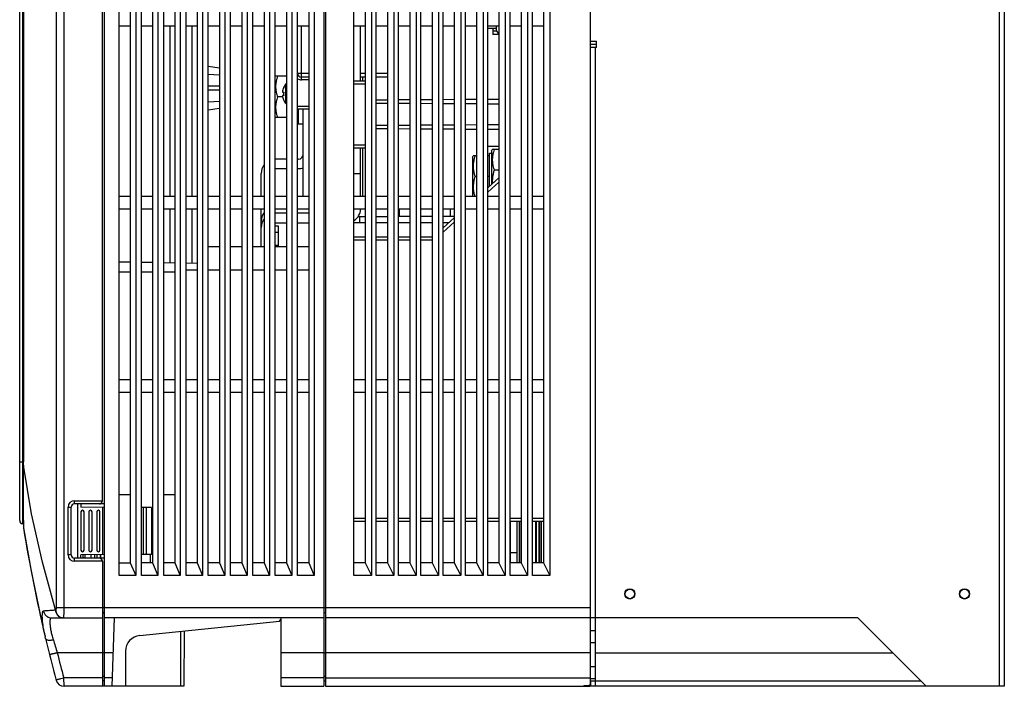
# Model space of a CAD drawing. Units: millimetres. Extents: x 159 to 15762, y -16595 to -10946.
# Drawn here: x 1930 to 2239, y -15869 to -15660 of the extents above; entities that cross this region are included whole.
import ezdxf

# ---------------------------------------------------------------- set-up
doc = ezdxf.new("R2010")
doc.units = ezdxf.units.MM
doc.header["$LTSCALE"] = 2
doc.layers.add('AM_0', color=7, linetype='CONTINUOUS', lineweight=25)

msp = doc.modelspace()

# ---------------------------------------------------------------- linework, layer by layer
at = {"layer": 'AM_0'}
for p, q in [((2025.39, -15319.044), (2025.39, -15869.044)), ((2025.89, -15319.044), (2025.89, -15869.044)), ((2237.29, -15326.044), (2237.29, -15869.044)), ((2238.89, -15326.044), (2238.89, -15869.044)), ((2108.89, -15357.044), (2108.89, -15847.544)), ((1956.39, -15360.244), (1956.39, -15847.544)), ((1961.09, -15834.294), (1961.09, -15370.294)), ((1966.29, -15370.294), (1966.29, -15834.294)), ((1968.09, -15834.294), (1968.09, -15370.294)), ((1973.29, -15370.294), (1973.29, -15834.294)), ((1975.09, -15834.294), (1975.09, -15370.294)), ((1980.29, -15370.294), (1980.29, -15834.294)), ((1982.09, -15834.294), (1982.09, -15370.294)), ((1987.29, -15370.294), (1987.29, -15834.294)), ((1989.09, -15834.294), (1989.09, -15370.294)), ((1994.29, -15370.294), (1994.29, -15834.294)), ((1996.09, -15834.294), (1996.09, -15370.294)), ((2001.29, -15370.294), (2001.29, -15834.294)), ((2003.09, -15834.294), (2003.09, -15370.294)), ((2008.29, -15370.294), (2008.29, -15834.294)), ((2010.09, -15834.294), (2010.09, -15370.294)), ((2015.29, -15370.294), (2015.29, -15834.294)), ((2017.09, -15834.294), (2017.09, -15370.294)), ((2022.29, -15370.294), (2022.29, -15834.294)), ((2034.79, -15834.294), (2034.79, -15370.294)), ((2040.29, -15370.294), (2040.29, -15834.294)), ((2041.79, -15834.294), (2041.79, -15370.294)), ((2047.29, -15370.294), (2047.29, -15834.294)), ((2048.79, -15834.294), (2048.79, -15370.294)), ((2054.29, -15370.294), (2054.29, -15834.294)), ((2055.79, -15834.294), (2055.79, -15370.294)), ((2061.29, -15370.294), (2061.29, -15834.294)), ((2062.79, -15834.294), (2062.79, -15370.294)), ((2068.29, -15370.294), (2068.29, -15834.294)), ((2069.79, -15834.294), (2069.79, -15370.294)), ((2075.29, -15370.294), (2075.29, -15834.294)), ((2076.79, -15834.294), (2076.79, -15370.294)), ((2082.29, -15370.294), (2082.29, -15834.294)), ((2083.79, -15834.294), (2083.79, -15370.294)), ((2089.29, -15370.294), (2089.29, -15834.294)), ((2090.79, -15834.294), (2090.79, -15370.294)), ((2096.29, -15370.294), (2096.29, -15834.294)), ((1964.59, -15374.294), (1964.59, -15830.294)), ((1971.59, -15374.294), (1971.59, -15830.294)), ((1978.59, -15374.294), (1978.59, -15830.294)), ((1985.59, -15374.294), (1985.59, -15830.294)), ((1992.59, -15374.294), (1992.59, -15830.294)), ((1999.59, -15374.294), (1999.59, -15830.294)), ((2006.59, -15374.294), (2006.59, -15830.294)), ((2013.59, -15374.294), (2013.59, -15830.294)), ((2020.59, -15374.294), (2020.59, -15830.294)), ((2038.29, -15374.294), (2038.29, -15830.294)), ((2045.29, -15374.294), (2045.29, -15830.294)), ((2052.29, -15374.294), (2052.29, -15830.294)), ((2059.29, -15374.294), (2059.29, -15830.294)), ((2066.29, -15374.294), (2066.29, -15830.294)), ((2073.29, -15374.294), (2073.29, -15830.294)), ((2080.29, -15374.294), (2080.29, -15830.294)), ((2087.29, -15374.294), (2087.29, -15830.294)), ((2094.29, -15374.294), (2094.29, -15830.294)), ((1929.89, -15817.044), (1929.89, -15593.744)), ((1930.89, -15818.044), (1930.89, -15593.744)), ((1931.045, -15593.744), (1931.045, -15798.544)), ((1941.413, -15844.344), (1941.413, -15593.744)), ((1943.839, -15844.344), (1943.839, -15593.744)), ((1955.89, -15810.794), (1955.89, -15593.744)), ((1964.59, -15661.794), (1961.09, -15661.794)), ((1971.59, -15661.794), (1968.09, -15661.794)), ((1978.59, -15661.794), (1975.09, -15661.794)), ((1977.09, -15715.294), (1977.09, -15661.794)), ((1985.59, -15661.794), (1982.09, -15661.794)), ((1984.063, -15715.294), (1984.063, -15661.794)), ((1992.59, -15661.794), (1989.09, -15661.794)), ((1999.59, -15661.794), (1996.09, -15661.794)), ((2006.59, -15661.794), (2003.09, -15661.794)), ((2013.59, -15661.794), (2010.09, -15661.794)), ((2020.59, -15661.794), (2017.09, -15661.794)), ((2018.29, -15678.671), (2018.29, -15661.794)), ((2038.29, -15661.794), (2034.79, -15661.794)), ((2036.89, -15679.094), (2036.89, -15661.794)), ((2045.29, -15661.794), (2041.79, -15661.794)), ((2052.29, -15661.794), (2048.79, -15661.794)), ((2059.29, -15661.794), (2055.79, -15661.794)), ((2066.29, -15661.794), (2062.79, -15661.794)), ((2073.29, -15661.794), (2069.79, -15661.794)), ((2080.29, -15661.794), (2076.79, -15661.794)), ((2079.39, -15662.544), (2076.79, -15662.544)), ((2078.39, -15662.544), (2078.39, -15664.423)), ((2079.39, -15661.794), (2079.39, -15662.544)), ((2087.29, -15661.794), (2083.79, -15661.794)), ((2094.29, -15661.794), (2090.79, -15661.794)), ((2078.39, -15663.265), (2079.532, -15663.255)), ((2080.29, -15664.44), (2078.39, -15664.423)), ((2080.185, -15664.439), (2080.185, -15664.098)), ((2108.89, -15666.544), (2110.89, -15666.544)), ((2110.89, -15667.544), (2108.89, -15667.544)), ((2110.89, -15668.544), (2108.89, -15668.544)), ((2110.49, -15668.544), (2110.49, -15847.544)), ((2110.89, -15668.544), (2110.89, -15666.544)), ((1992.59, -15675.053), (1989.09, -15674.449)), ((1992.59, -15677.251), (1989.09, -15677.03)), ((2010.09, -15677.751), (2010.21, -15677.544)), ((2013.59, -15677.544), (2010.21, -15677.544)), ((2020.59, -15676.644), (2017.09, -15676.644)), ((2020.59, -15677.844), (2018.29, -15677.844)), ((2038.29, -15676.644), (2036.89, -15676.644)), ((2038.29, -15677.844), (2036.89, -15677.844)), ((2037.59, -15679.1), (2037.59, -15677.844)), ((2045.29, -15676.644), (2041.79, -15676.644)), ((2045.29, -15677.844), (2041.79, -15677.844)), ((1992.59, -15680.694), (1989.09, -15680.694)), ((2012.727, -15681.044), (2012.755, -15681.044)), ((2013.296, -15680.104), (2013.296, -15685.984)), ((2020.59, -15678.671), (2018.29, -15678.671)), ((2038.29, -15679.106), (2034.79, -15679.075)), ((2038.29, -15680.044), (2034.79, -15680.044)), ((2038.29, -15679.044), (2037.59, -15679.044)), ((1992.59, -15681.894), (1989.09, -15681.894)), ((2012.422, -15684.044), (2010.79, -15684.044)), ((2012.343, -15682.544), (2012.755, -15682.544)), ((2012.755, -15683.544), (2012.343, -15683.544)), ((2080.29, -15684.8), (2076.79, -15684.821)), ((1989.09, -15685.558), (1992.59, -15685.337)), ((1989.09, -15688.139), (1992.59, -15687.535)), ((2012.755, -15685.044), (2012.727, -15685.044)), ((2020.59, -15687.017), (2017.09, -15687.017)), ((2020.59, -15687.844), (2017.09, -15687.844)), ((2017.29, -15687.844), (2017.29, -15692.544)), ((2018.89, -15715.294), (2018.89, -15687.844)), ((2045.29, -15685.014), (2041.79, -15685.035)), ((2045.29, -15686.074), (2041.79, -15686.053)), ((2052.29, -15684.971), (2048.79, -15684.992)), ((2052.29, -15686.117), (2048.79, -15686.096)), ((2059.29, -15684.928), (2055.79, -15684.949)), ((2059.29, -15686.16), (2055.79, -15686.138)), ((2066.29, -15684.885), (2062.79, -15684.907)), ((2066.29, -15686.203), (2062.79, -15686.181)), ((2073.29, -15684.843), (2069.79, -15684.864)), ((2073.29, -15686.245), (2069.79, -15686.224)), ((2080.29, -15686.288), (2076.79, -15686.267)), ((2010.09, -15690.337), (2010.21, -15690.544)), ((2013.59, -15690.544), (2010.21, -15690.544)), ((2018.89, -15692.544), (2017.29, -15692.544)), ((2045.29, -15693.014), (2041.79, -15693.035)), ((2045.29, -15694.074), (2041.79, -15694.053)), ((2052.29, -15692.971), (2048.79, -15692.992)), ((2052.29, -15694.117), (2048.79, -15694.096)), ((2059.29, -15692.928), (2055.79, -15692.949)), ((2066.29, -15692.885), (2062.79, -15692.907)), ((2073.29, -15692.843), (2069.79, -15692.864)), ((2080.29, -15692.8), (2076.79, -15692.821)), ((2059.29, -15694.16), (2055.79, -15694.138)), ((2066.29, -15694.203), (2062.79, -15694.181)), ((2073.29, -15694.245), (2069.79, -15694.224)), ((2080.29, -15694.288), (2076.79, -15694.267)), ((2034.79, -15699.044), (2038.29, -15699.044)), ((2034.79, -15700.013), (2038.29, -15699.982)), ((2036.89, -15715.294), (2036.89, -15699.994)), ((2037.59, -15715.294), (2037.59, -15699.988)), ((2080.29, -15699.615), (2076.79, -15699.646)), ((2071.99, -15702.924), (2072.21, -15702.544)), ((2071.99, -15702.924), (2071.99, -15715.164)), ((2073.29, -15702.544), (2072.21, -15702.544)), ((2077.29, -15702.544), (2076.79, -15702.544)), ((2077.29, -15701.744), (2077.99, -15701.744)), ((2077.29, -15712.113), (2077.29, -15701.744)), ((2077.99, -15700.924), (2078.21, -15700.544)), ((2077.99, -15700.924), (2077.99, -15711.483)), ((2080.29, -15700.544), (2078.21, -15700.544)), ((2013.59, -15703.544), (2010.19, -15703.544)), ((2017.39, -15703.544), (2017.09, -15703.544)), ((2005.69, -15715.294), (2005.69, -15708.044)), ((2010.19, -15706.544), (2013.59, -15706.544)), ((2017.09, -15706.544), (2017.39, -15706.544)), ((2034.79, -15708.044), (2036.89, -15708.044)), ((2073.29, -15709.044), (2072.79, -15709.044)), ((2077.29, -15709.044), (2076.79, -15709.044)), ((2080.29, -15709.413), (2076.79, -15712.563)), ((2080.29, -15707.044), (2078.79, -15707.044)), ((2080.29, -15710.759), (2076.79, -15713.909)), ((1964.59, -15715.294), (1961.09, -15715.294)), ((1971.59, -15715.294), (1968.09, -15715.294)), ((1978.59, -15715.294), (1975.09, -15715.294)), ((1985.59, -15715.294), (1982.09, -15715.294)), ((1992.59, -15715.294), (1989.09, -15715.294)), ((1999.59, -15715.294), (1996.09, -15715.294)), ((2006.59, -15715.294), (2003.09, -15715.294)), ((2013.59, -15715.294), (2010.09, -15715.294)), ((2020.59, -15715.294), (2017.09, -15715.294)), ((2038.29, -15715.294), (2034.79, -15715.294)), ((2045.29, -15715.294), (2041.79, -15715.294)), ((2052.29, -15715.294), (2048.79, -15715.294)), ((2059.29, -15715.294), (2055.79, -15715.294)), ((2066.29, -15715.294), (2062.79, -15715.294)), ((2073.29, -15715.294), (2069.79, -15715.294)), ((2071.99, -15715.164), (2072.065, -15715.294)), ((2080.29, -15715.294), (2076.79, -15715.294)), ((2087.29, -15715.294), (2083.79, -15715.294)), ((2094.29, -15715.294), (2090.79, -15715.294)), ((1964.59, -15719.294), (1961.09, -15719.294)), ((1971.59, -15719.294), (1968.09, -15719.294)), ((1978.59, -15719.294), (1975.09, -15719.294)), ((1977.09, -15736.149), (1977.09, -15719.294)), ((1985.59, -15719.294), (1982.09, -15719.294)), ((1984.063, -15736.271), (1984.063, -15719.294)), ((1992.59, -15719.294), (1989.09, -15719.294)), ((1999.59, -15719.294), (1996.09, -15719.294)), ((2006.59, -15719.294), (2003.09, -15719.294)), ((2005.69, -15731.044), (2005.69, -15719.294)), ((2013.59, -15719.294), (2010.09, -15719.294)), ((2013.59, -15720.544), (2010.19, -15720.544)), ((2020.59, -15719.294), (2017.09, -15719.294)), ((2020.59, -15720.544), (2017.09, -15720.544)), ((2038.29, -15719.294), (2034.79, -15719.294)), ((2036.132, -15721.544), (2038.29, -15721.544)), ((2036.674, -15723.544), (2036.674, -15721.544)), ((2045.29, -15719.294), (2041.79, -15719.294)), ((2041.79, -15721.544), (2045.29, -15721.544)), ((2052.29, -15719.294), (2048.79, -15719.294)), ((2052.29, -15721.544), (2048.79, -15721.544)), ((2048.974, -15719.294), (2048.974, -15721.544)), ((2059.29, -15719.294), (2055.79, -15719.294)), ((2059.29, -15721.544), (2055.79, -15721.544)), ((2066.29, -15719.294), (2062.79, -15719.294)), ((2066.29, -15721.544), (2062.79, -15721.544)), ((2064.974, -15719.294), (2064.974, -15721.544)), ((2073.29, -15719.294), (2069.79, -15719.294)), ((2080.29, -15719.294), (2076.79, -15719.294)), ((2087.29, -15719.294), (2083.79, -15719.294)), ((2094.29, -15719.294), (2090.79, -15719.294)), ((2010.09, -15724.503), (2010.99, -15724.503)), ((2010.19, -15723.544), (2013.59, -15723.544)), ((2010.99, -15724.503), (2010.99, -15731.044)), ((2017.09, -15723.544), (2020.59, -15723.544)), ((2038.29, -15723.544), (2034.79, -15723.544)), ((2045.29, -15723.544), (2041.79, -15723.544)), ((2052.29, -15723.544), (2048.79, -15723.544)), ((2059.29, -15723.544), (2055.79, -15723.544)), ((2066.29, -15722.013), (2062.79, -15725.163)), ((2066.29, -15723.359), (2062.79, -15726.509)), ((2064.589, -15723.544), (2062.79, -15723.544)), ((2010.09, -15726.523), (2010.99, -15726.523)), ((2038.29, -15728.044), (2034.79, -15728.044)), ((2045.29, -15728.044), (2041.79, -15728.044)), ((2052.29, -15728.044), (2048.79, -15728.044)), ((2059.29, -15728.044), (2055.79, -15728.044)), ((1992.59, -15731.044), (1989.09, -15731.044)), ((1999.59, -15731.044), (1996.09, -15731.044)), ((2006.59, -15731.044), (2003.09, -15731.044)), ((2010.09, -15730.565), (2010.99, -15730.565)), ((2013.59, -15731.044), (2010.09, -15731.044)), ((2020.59, -15731.044), (2017.09, -15731.044)), ((2038.29, -15729.044), (2034.79, -15729.044)), ((2045.29, -15729.044), (2041.79, -15729.044)), ((2052.29, -15729.044), (2048.79, -15729.044)), ((2059.29, -15729.044), (2055.79, -15729.044)), ((1964.59, -15735.931), (1961.09, -15735.87)), ((1971.59, -15736.053), (1968.09, -15735.992)), ((1978.59, -15736.176), (1975.09, -15736.115)), ((1985.59, -15736.298), (1982.09, -15736.237)), ((1964.59, -15739.044), (1961.09, -15739.044)), ((1971.59, -15739.044), (1968.09, -15739.044)), ((1978.59, -15739.044), (1975.09, -15739.044)), ((1982.09, -15738.294), (1985.59, -15738.294)), ((1989.09, -15738.294), (1992.59, -15738.294)), ((1996.09, -15738.294), (1999.59, -15738.294)), ((2003.09, -15738.294), (2006.59, -15738.294)), ((2010.09, -15738.294), (2013.59, -15738.294)), ((2017.09, -15738.294), (2020.59, -15738.294)), ((1964.59, -15772.794), (1961.09, -15772.794)), ((1971.59, -15772.794), (1968.09, -15772.794)), ((1978.59, -15772.794), (1975.09, -15772.794)), ((1985.59, -15772.794), (1982.09, -15772.794)), ((1992.59, -15772.794), (1989.09, -15772.794)), ((1999.59, -15772.794), (1996.09, -15772.794)), ((2006.59, -15772.794), (2003.09, -15772.794)), ((2013.59, -15772.794), (2010.09, -15772.794)), ((2020.59, -15772.794), (2017.09, -15772.794)), ((2038.29, -15772.794), (2034.79, -15772.794)), ((2045.29, -15772.794), (2041.79, -15772.794)), ((2052.29, -15772.794), (2048.79, -15772.794)), ((2059.29, -15772.794), (2055.79, -15772.794)), ((2066.29, -15772.794), (2062.79, -15772.794)), ((2073.29, -15772.794), (2069.79, -15772.794)), ((2080.29, -15772.794), (2076.79, -15772.794)), ((2087.29, -15772.794), (2083.79, -15772.794)), ((2094.29, -15772.794), (2090.79, -15772.794)), ((1964.59, -15776.794), (1961.09, -15776.794)), ((1971.59, -15776.794), (1968.09, -15776.794)), ((1978.59, -15776.794), (1975.09, -15776.794)), ((1985.59, -15776.794), (1982.09, -15776.794)), ((1992.59, -15776.794), (1989.09, -15776.794)), ((1999.59, -15776.794), (1996.09, -15776.794)), ((2006.59, -15776.794), (2003.09, -15776.794)), ((2013.59, -15776.794), (2010.09, -15776.794)), ((2020.59, -15776.794), (2017.09, -15776.794)), ((2038.29, -15776.794), (2034.79, -15776.794)), ((2045.29, -15776.794), (2041.79, -15776.794)), ((2052.29, -15776.794), (2048.79, -15776.794)), ((2059.29, -15776.794), (2055.79, -15776.794)), ((2066.29, -15776.794), (2062.79, -15776.794)), ((2073.29, -15776.794), (2069.79, -15776.794)), ((2080.29, -15776.794), (2076.79, -15776.794)), ((2087.29, -15776.794), (2083.79, -15776.794)), ((2094.29, -15776.794), (2090.79, -15776.794)), ((1929.89, -15798.544), (1931.045, -15798.544)), ((1947.09, -15810.794), (1955.89, -15810.794)), ((1947.09, -15811.794), (1947.09, -15810.794)), ((1961.09, -15808.794), (1964.59, -15808.794)), ((1975.09, -15808.794), (1978.59, -15808.794)), ((1945.09, -15812.794), (1946.09, -15812.794)), ((1945.09, -15827.794), (1945.09, -15812.794)), ((1946.09, -15827.794), (1946.09, -15812.794)), ((1956.39, -15811.794), (1947.09, -15811.794)), ((1948.09, -15828.794), (1948.09, -15811.794)), ((1949.09, -15811.794), (1949.09, -15812.846)), ((1956.39, -15812.872), (1949.09, -15812.846)), ((1949.09, -15814.294), (1949.09, -15826.294)), ((1950.09, -15826.294), (1950.09, -15814.294)), ((1951.59, -15814.294), (1951.59, -15826.294)), ((1952.59, -15826.294), (1952.59, -15814.294)), ((1954.09, -15814.294), (1954.09, -15826.294)), ((1955.09, -15826.294), (1955.09, -15814.294)), ((1955.89, -15812.87), (1955.89, -15827.718)), ((1971.29, -15812.924), (1968.09, -15812.913)), ((1968.59, -15812.914), (1968.59, -15827.674)), ((1969.59, -15812.918), (1969.59, -15827.67)), ((1971.29, -15812.924), (1971.29, -15827.664)), ((1971.29, -15817.044), (1971.59, -15817.044)), ((2034.79, -15816.244), (2038.29, -15816.244)), ((2034.79, -15817.244), (2038.29, -15817.244)), ((2041.79, -15816.244), (2045.29, -15816.244)), ((2041.79, -15817.244), (2045.29, -15817.244)), ((2048.79, -15816.244), (2052.29, -15816.244)), ((2048.79, -15817.244), (2052.29, -15817.244)), ((2055.79, -15816.244), (2059.29, -15816.244)), ((2055.79, -15817.244), (2059.29, -15817.244)), ((2062.79, -15816.244), (2066.29, -15816.244)), ((2062.79, -15817.244), (2066.29, -15817.244)), ((2069.79, -15816.244), (2073.29, -15816.244)), ((2069.79, -15817.244), (2073.29, -15817.244)), ((2076.79, -15816.244), (2080.29, -15816.244)), ((2076.79, -15817.244), (2080.29, -15817.244)), ((2083.79, -15816.244), (2087.29, -15816.244)), ((2083.79, -15817.244), (2087.29, -15817.244)), ((2083.89, -15830.294), (2083.89, -15817.244)), ((2085.89, -15817.244), (2085.89, -15830.294)), ((2085.99, -15830.294), (2085.99, -15817.244)), ((2086.79, -15830.294), (2086.79, -15817.244)), ((2086.89, -15830.294), (2086.89, -15817.244)), ((2090.79, -15816.244), (2094.29, -15816.244)), ((2090.79, -15817.244), (2094.29, -15817.244)), ((2091.89, -15830.294), (2091.89, -15817.244)), ((2092.09, -15830.294), (2092.09, -15817.244)), ((2092.89, -15830.294), (2092.89, -15817.244)), ((2092.99, -15817.244), (2092.99, -15830.294)), ((2093.69, -15830.294), (2093.69, -15817.244)), ((1930.89, -15818.044), (1931.045, -15818.044)), ((1931.093, -15819.332), (1933.466, -15832.914)), ((1931.093, -15819.332), (1931.095, -15819.339)), ((1971.59, -15820.244), (1971.29, -15820.244)), ((1941.124, -15845.044), (1936.998, -15830.044)), ((1946.09, -15827.794), (1945.09, -15827.794)), ((1956.39, -15828.794), (1947.09, -15828.794)), ((1947.09, -15829.794), (1947.09, -15828.794)), ((1955.89, -15829.794), (1947.09, -15829.794)), ((1956.39, -15827.716), (1949.09, -15827.742)), ((1949.09, -15828.794), (1949.09, -15827.742)), ((1950.346, -15827.737), (1950.346, -15828.794)), ((1952.24, -15827.731), (1952.24, -15828.794)), ((1953.34, -15827.727), (1953.34, -15828.794)), ((1954.14, -15827.724), (1954.14, -15828.794)), ((1955.24, -15828.794), (1955.24, -15827.72)), ((1955.29, -15827.72), (1955.29, -15828.794)), ((1955.89, -15829.794), (1955.89, -15847.544)), ((1971.29, -15827.664), (1968.09, -15827.675)), ((1970.99, -15830.294), (1970.99, -15827.665)), ((2083.89, -15827.044), (2085.89, -15827.044)), ((1933.466, -15832.914), (1936.838, -15849.024)), ((1961.09, -15830.294), (1964.59, -15830.294)), ((1964.59, -15830.294), (1966.29, -15834.294)), ((1971.59, -15830.294), (1968.09, -15830.294)), ((1971.59, -15830.294), (1973.29, -15834.294)), ((1978.59, -15830.294), (1975.09, -15830.294)), ((1978.59, -15830.294), (1980.29, -15834.294)), ((1985.59, -15830.294), (1982.09, -15830.294)), ((1985.59, -15830.294), (1987.29, -15834.294)), ((1992.59, -15830.294), (1989.09, -15830.294)), ((1992.59, -15830.294), (1994.29, -15834.294)), ((1999.59, -15830.294), (1996.09, -15830.294)), ((1999.59, -15830.294), (2001.29, -15834.294)), ((2006.59, -15830.294), (2003.09, -15830.294)), ((2006.59, -15830.294), (2008.29, -15834.294)), ((2013.59, -15830.294), (2010.09, -15830.294)), ((2013.59, -15830.294), (2015.29, -15834.294)), ((2020.59, -15830.294), (2017.09, -15830.294)), ((2020.59, -15830.294), (2022.29, -15834.294)), ((2038.29, -15830.294), (2034.79, -15830.294)), ((2038.29, -15830.294), (2040.29, -15834.294)), ((2045.29, -15830.294), (2041.79, -15830.294)), ((2045.29, -15830.294), (2047.29, -15834.294)), ((2052.29, -15830.294), (2048.79, -15830.294)), ((2052.29, -15830.294), (2054.29, -15834.294)), ((2059.29, -15830.294), (2055.79, -15830.294)), ((2059.29, -15830.294), (2061.29, -15834.294)), ((2066.29, -15830.294), (2062.79, -15830.294)), ((2066.29, -15830.294), (2068.29, -15834.294)), ((2073.29, -15830.294), (2069.79, -15830.294)), ((2073.29, -15830.294), (2075.29, -15834.294)), ((2080.29, -15830.294), (2076.79, -15830.294)), ((2080.29, -15830.294), (2082.29, -15834.294)), ((2087.29, -15830.294), (2083.79, -15830.294)), ((2087.29, -15830.294), (2089.29, -15834.294)), ((2094.29, -15830.294), (2090.79, -15830.294)), ((2094.29, -15830.294), (2096.29, -15834.294)), ((1966.29, -15834.294), (1961.09, -15834.294)), ((1973.29, -15834.294), (1968.09, -15834.294)), ((1980.29, -15834.294), (1975.09, -15834.294)), ((1987.29, -15834.294), (1982.09, -15834.294)), ((1994.29, -15834.294), (1989.09, -15834.294)), ((2001.29, -15834.294), (1996.09, -15834.294)), ((2008.29, -15834.294), (2003.09, -15834.294)), ((2015.29, -15834.294), (2010.09, -15834.294)), ((2022.29, -15834.294), (2017.09, -15834.294)), ((2040.29, -15834.294), (2034.79, -15834.294)), ((2047.29, -15834.294), (2041.79, -15834.294)), ((2054.29, -15834.294), (2048.79, -15834.294)), ((2061.29, -15834.294), (2055.79, -15834.294)), ((2068.29, -15834.294), (2062.79, -15834.294)), ((2075.29, -15834.294), (2069.79, -15834.294)), ((2082.29, -15834.294), (2076.79, -15834.294)), ((2089.29, -15834.294), (2083.79, -15834.294)), ((2096.29, -15834.294), (2090.79, -15834.294)), ((1941.124, -15845.044), (1941.238, -15845.044)), ((1941.413, -15844.344), (2108.89, -15844.344)), ((1939.855, -15847.544), (1955.89, -15847.544)), ((1955.89, -15845.744), (1956.39, -15845.744)), ((1956.39, -15845.894), (1955.89, -15845.894)), ((1956.39, -15846.094), (1955.89, -15846.094)), ((1955.89, -15847.544), (1955.89, -15869.044)), ((2025.39, -15847.544), (1956.39, -15847.544)), ((1956.39, -15847.544), (1956.39, -15869.044)), ((1959.555, -15847.544), (1958.804, -15869.044)), ((1967.581, -15853.084), (2011.393, -15848.595)), ((2011.393, -15848.595), (2011.89, -15848.044)), ((2011.89, -15847.544), (2011.89, -15869.044)), ((2025.39, -15845.844), (2025.89, -15845.844)), ((2192.89, -15847.544), (2025.89, -15847.544)), ((2108.89, -15847.544), (2108.89, -15868.467)), ((2110.64, -15869.044), (2110.64, -15847.544)), ((2192.89, -15847.544), (2214.39, -15869.044)), ((1936.838, -15849.024), (1937.923, -15853.663)), ((1981.546, -15851.653), (1981.394, -15869.044)), ((2108.89, -15851.538), (2110.64, -15851.538)), ((1937.922, -15853.66), (1937.91, -15853.611)), ((1938.023, -15854.072), (1937.922, -15853.66)), ((1980.39, -15851.771), (1980.39, -15869.044)), ((2108.89, -15855.291), (2110.64, -15855.291)), ((1955.89, -15858.544), (1941.666, -15858.544)), ((1959.171, -15858.544), (1955.89, -15858.544)), ((1963.09, -15858.058), (1963.09, -15869.044)), ((2025.39, -15858.544), (2011.89, -15858.544)), ((2025.39, -15858.544), (2025.89, -15858.544)), ((2108.89, -15858.544), (2025.89, -15858.544)), ((2110.64, -15858.544), (2203.89, -15858.544)), ((2108.89, -15862.797), (2110.64, -15862.797)), ((1955.89, -15866.398), (1943.722, -15866.398)), ((1943.797, -15869.044), (1943.722, -15866.398)), ((1955.89, -15865.844), (1956.39, -15865.844)), ((1958.897, -15866.398), (1956.39, -15866.398)), ((2025.39, -15866.398), (2011.89, -15866.398)), ((2025.39, -15865.844), (2025.89, -15865.844)), ((2025.89, -15866.398), (2108.89, -15866.398)), ((2108.89, -15866.55), (2110.64, -15866.55)), ((1981.394, -15869.044), (1943.797, -15869.044)), ((1955.89, -15867.244), (1956.39, -15867.244)), ((2011.89, -15869.044), (2025.39, -15869.044)), ((2025.39, -15867.344), (2025.89, -15867.344)), ((2025.89, -15869.044), (2106.89, -15869.044)), ((2106.89, -15868.773), (2108.39, -15868.773)), ((2106.89, -15868.773), (2106.89, -15869.044)), ((2106.89, -15869.044), (2108.89, -15869.044)), ((2108.89, -15868.467), (2108.89, -15869.044)), ((2212.79, -15867.444), (2109.14, -15867.444)), ((2109.14, -15869.044), (2109.14, -15867.444)), ((2237.29, -15869.044), (2109.14, -15869.044)), ((2238.89, -15869.044), (2237.29, -15869.044))]:
    msp.add_line(p, q, dxfattribs=at)
msp.add_lwpolyline([(1936.998, -15830.044), (1933.634, -15814.889), (1931.042, -15799.612)], dxfattribs=at)
for centre, radius in [((2121.39, -15840.044), 1.6), ((2121.39, -15840.044), 1.5), ((2226.39, -15840.044), 1.6), ((2226.39, -15840.044), 1.5)]:
    msp.add_circle(centre, radius, dxfattribs=at)
for centre, radius, start, end in [((2081.39, -15662.544), 2, 180, 235.89134), ((2018.29, -15676.644), 1.2, 180, 270), ((2018.29, -15676.471), 2.2, 236.94194, 270.00222), ((2017.09, -15683.044), 4.774, 155.23195, 173.98802), ((2017.09, -15683.044), 4.8, 142.22863, 155.37568), ((2014.132, -15680.752), 1.058, 121.03022, 142.22863), ((2017.09, -15683.044), 4.774, 186.01198, 204.76805), ((2017.09, -15683.044), 4.363, 173.42018, 186.57982), ((2017.09, -15683.044), 4.8, 204.62432, 217.77137), ((2014.132, -15685.336), 1.058, 217.77137, 238.96978), ((2017.39, -15702.044), 1.5, 270, 0), ((2010.19, -15708.044), 4.5, 143.37959, 180), ((2017.39, -15702.044), 4.5, 270, 289.59914), ((2010.19, -15723.044), 4.5, 143.40999, 180), ((2032.39, -15719.044), 4.5, 302.30903, 356.7713), ((2010.19, -15725.044), 4.5, 143.40999, 180), ((1754.18, -15798.543), 176.865, 359.65378, 359.9998), ((1947.09, -15812.794), 2, 90, 180), ((1954.89, -15810.794), 1, 270, 0), ((1947.09, -15812.794), 1, 90, 180), ((1949.59, -15814.294), 0.5, 0, 180), ((1952.09, -15814.294), 0.5, 0, 180), ((1954.59, -15814.294), 0.5, 0, 180), ((1930.89, -15817.044), 1, 180, 270), ((2380.89, -15747.671), 455.469, 189.05305, 193.44981), ((1949.59, -15826.294), 0.5, 180, 0), ((1952.09, -15826.294), 0.5, 180, 0), ((1954.59, -15826.294), 0.5, 180, 0), ((1971.99, -15825.044), 1, 113.7806, 134.48528), ((1947.09, -15827.794), 2, 180, 270), ((1947.09, -15827.794), 1, 180, 270), ((1964.467, -15827.308), 15.389, 184.80313, 185.55764), ((1957.047, -15827.211), 7.312, 184.16842, 185.58088), ((1954.89, -15829.794), 1, 0, 90), ((1975.66, -15844.633), 38.803, 191.47794, 193.38189), ((2380.89, -15747.671), 455.469, 193.51034, 195.21427), ((2246.929, -15763.999), 319.537, 196.43645, 197.2103), ((1968.09, -15858.058), 5, 95.85006, 180), ((2380.909, -15747.797), 452.989, 194.15108, 195.17796), ((1943.797, -15866.544), 2.5, 195.21427, 270)]:
    msp.add_arc(centre, radius, start, end, dxfattribs=at)
for centre, major_axis, ratio, start_param, end_param in [((2018.589, -15684.044), (12.644, 0), 0.5773503, -1.6896425, -1.6737177), ((2015.991, -15684.044), (12.644, 0), 0.5773503, -1.4837582, -1.467875), ((2107.19, -15866.252), (2.792, 0), 1, -1.1265633, -0.9162058)]:
    msp.add_ellipse(centre, major_axis=major_axis, ratio=ratio, start_param=start_param, end_param=end_param, dxfattribs=at)
for points, knots in [([(2010.79, -15677.544), (2010.702, -15677.808), (2010.581, -15678.206), (2010.448, -15678.745), (2010.363, -15679.151), (2010.296, -15679.559), (2010.246, -15679.969), (2010.216, -15680.381), (2010.206, -15680.794), (2010.216, -15681.207), (2010.246, -15681.618), (2010.296, -15682.029), (2010.363, -15682.437), (2010.448, -15682.843), (2010.581, -15683.382), (2010.702, -15683.78), (2010.79, -15684.044)], [0, 0, 0, 0, 0.125685, 0.1883329, 0.2508507, 0.3132535, 0.3755603, 0.4377981, 0.5, 0.5622019, 0.6244398, 0.6867465, 0.7491493, 0.8116672, 0.874315, 1, 1, 1, 1]), ([(2010.79, -15684.044), (2010.702, -15684.308), (2010.581, -15684.706), (2010.448, -15685.245), (2010.363, -15685.651), (2010.296, -15686.059), (2010.246, -15686.469), (2010.216, -15686.881), (2010.206, -15687.294), (2010.216, -15687.707), (2010.246, -15688.118), (2010.296, -15688.529), (2010.363, -15688.937), (2010.448, -15689.343), (2010.581, -15689.882), (2010.702, -15690.28), (2010.79, -15690.544)], [0, 0, 0, 0, 0.125685, 0.1883329, 0.2508507, 0.3132535, 0.3755603, 0.4377981, 0.5, 0.5622019, 0.6244398, 0.6867465, 0.7491493, 0.8116672, 0.874315, 1, 1, 1, 1]), ([(2072.79, -15702.544), (2072.702, -15702.808), (2072.581, -15703.206), (2072.448, -15703.745), (2072.363, -15704.151), (2072.296, -15704.559), (2072.246, -15704.969), (2072.216, -15705.381), (2072.206, -15705.794), (2072.216, -15706.207), (2072.246, -15706.618), (2072.296, -15707.029), (2072.363, -15707.437), (2072.448, -15707.843), (2072.581, -15708.382), (2072.702, -15708.78), (2072.79, -15709.044)], [0, 0, 0, 0, 0.125685, 0.1883329, 0.2508507, 0.3132535, 0.3755603, 0.4377981, 0.5, 0.5622019, 0.6244398, 0.6867465, 0.7491493, 0.8116672, 0.874315, 1, 1, 1, 1]), ([(2078.79, -15700.544), (2078.702, -15700.808), (2078.581, -15701.206), (2078.448, -15701.745), (2078.363, -15702.151), (2078.296, -15702.559), (2078.246, -15702.969), (2078.216, -15703.381), (2078.206, -15703.794), (2078.216, -15704.207), (2078.246, -15704.618), (2078.296, -15705.029), (2078.363, -15705.437), (2078.448, -15705.843), (2078.581, -15706.382), (2078.702, -15706.78), (2078.79, -15707.044)], [0, 0, 0, 0, 0.125685, 0.1883329, 0.2508507, 0.3132535, 0.3755603, 0.4377981, 0.5, 0.5622019, 0.6244398, 0.6867465, 0.7491493, 0.8116672, 0.874315, 1, 1, 1, 1]), ([(2072.79, -15709.044), (2072.706, -15709.297), (2072.55, -15709.807), (2072.398, -15710.456), (2072.308, -15710.979), (2072.257, -15711.373), (2072.229, -15711.703), (2072.215, -15711.967), (2072.208, -15712.231), (2072.211, -15712.561), (2072.233, -15712.957), (2072.272, -15713.352), (2072.33, -15713.746), (2072.403, -15714.137), (2072.521, -15714.656), (2072.63, -15715.041), (2072.71, -15715.295)], [0, 0, 0, 0, 0.1257343, 0.2509475, 0.3133885, 0.3757324, 0.4380039, 0.4691231, 0.5002355, 0.5624523, 0.6246912, 0.6869851, 0.7493601, 0.8118389, 0.8744349, 1, 1, 1, 1]), ([(2078.79, -15707.044), (2078.734, -15707.214), (2078.627, -15707.554), (2078.487, -15708.071), (2078.373, -15708.592), (2078.3, -15709.03), (2078.257, -15709.382), (2078.233, -15709.646), (2078.217, -15709.911), (2078.206, -15710.265), (2078.214, -15710.707), (2078.242, -15711.06), (2078.262, -15711.235)], [0, 0, 0, 0, 0.1259141, 0.2514823, 0.3767061, 0.5016274, 0.5639999, 0.6263245, 0.6886127, 0.7508796, 0.8753934, 1, 1, 1, 1]), ([(1931.042, -15799.612), (1931.032, -15801.448), (1931.023, -15804.152), (1931.018, -15807.666), (1931.016, -15810.085), (1931.017, -15812.294), (1931.02, -15814.253), (1931.026, -15815.927), (1931.033, -15816.944), (1931.037, -15817.399)], [0, 0, 0, 0, 0.3097488, 0.4559336, 0.5927449, 0.7176996, 0.828524, 0.9231925, 1, 1, 1, 1]), ([(1931.037, -15817.399), (1931.039, -15817.642), (1931.043, -15817.987), (1931.051, -15818.419), (1931.057, -15818.683), (1931.064, -15818.904), (1931.072, -15819.084), (1931.081, -15819.222), (1931.088, -15819.3), (1931.093, -15819.332)], [0, 0, 0, 0, 0.3771068, 0.5345379, 0.6707992, 0.7856346, 0.8788481, 0.9503253, 1, 1, 1, 1]), ([(1949.928, -15828.801), (1949.919, -15828.771), (1949.902, -15828.708), (1949.877, -15828.61), (1949.855, -15828.506), (1949.827, -15828.359), (1949.796, -15828.164), (1949.778, -15828.004), (1949.77, -15827.922)], [0, 0, 0, 0, 0.1067349, 0.2194392, 0.3377711, 0.4613605, 0.7227153, 1, 1, 1, 1]), ([(1937.634, -15852.355), (1937.533, -15851.859), (1937.358, -15850.908), (1937.191, -15849.743), (1937.095, -15848.882), (1937.044, -15848.299), (1937.009, -15847.762), (1936.992, -15847.273), (1936.99, -15846.835), (1937.004, -15846.45), (1937.033, -15846.12), (1937.075, -15845.846), (1937.123, -15845.654), (1937.17, -15845.531), (1937.207, -15845.459), (1937.246, -15845.402), (1937.289, -15845.359), (1937.335, -15845.331), (1937.369, -15845.323), (1937.385, -15845.322)], [0, 0, 0, 0, 0.2108966, 0.402648, 0.4901756, 0.5715525, 0.6464147, 0.714424, 0.7753084, 0.8288349, 0.8748611, 0.9133228, 0.9443073, 0.9570995, 0.96819, 0.9777244, 0.9859356, 0.993187, 1, 1, 1, 1]), ([(1937.385, -15845.322), (1937.614, -15845.305), (1938.119, -15845.273), (1938.958, -15845.221), (1939.761, -15845.166), (1940.502, -15845.107), (1940.91, -15845.07), (1941.125, -15845.048)], [0, 0, 0, 0, 0.1836568, 0.4051391, 0.6721286, 0.8270359, 1, 1, 1, 1]), ([(1937.385, -15845.322), (1937.418, -15845.622), (1937.596, -15846.216), (1938.16, -15846.948), (1938.947, -15847.432), (1939.554, -15847.544), (1939.855, -15847.544)], [0, 0, 0, 0, 0.2506778, 0.5009228, 0.7506391, 1, 1, 1, 1]), ([(1941.124, -15845.044), (1941.124, -15845.369), (1941.249, -15846.023), (1941.787, -15846.853), (1942.594, -15847.412), (1943.236, -15847.544), (1943.552, -15847.544)], [0, 0, 0, 0, 0.2533978, 0.5048187, 0.753417, 1, 1, 1, 1]), ([(1941.238, -15845.044), (1941.266, -15845.044), (1941.298, -15845.007), (1941.321, -15844.963), (1941.335, -15844.928), (1941.349, -15844.888), (1941.367, -15844.824), (1941.385, -15844.733), (1941.401, -15844.613), (1941.411, -15844.481), (1941.413, -15844.39), (1941.413, -15844.344)], [0, 0, 0, 0, 0.112014, 0.1555307, 0.2057805, 0.262738, 0.3261614, 0.4706331, 0.6350711, 0.8139984, 1, 1, 1, 1]), ([(1941.238, -15845.044), (1941.238, -15845.288), (1941.292, -15845.657), (1941.463, -15846.116), (1941.64, -15846.437), (1941.86, -15846.728), (1942.204, -15847.066), (1942.516, -15847.26), (1942.736, -15847.354)], [0, 0, 0, 0, 0.2518962, 0.3780895, 0.5036926, 0.6287014, 0.7531368, 1, 1, 1, 1]), ([(1943.719, -15847.387), (1943.729, -15847.323), (1943.748, -15847.172), (1943.77, -15846.911), (1943.79, -15846.588), (1943.807, -15846.209), (1943.821, -15845.785), (1943.835, -15845.158), (1943.839, -15844.674), (1943.839, -15844.344)], [0, 0, 0, 0, 0.06363, 0.1500099, 0.2572303, 0.3825907, 0.5231003, 0.6754223, 1, 1, 1, 1]), ([(1940.45, -15854.413), (1940.305, -15853.94), (1940.052, -15853.025), (1939.805, -15851.895), (1939.658, -15851.051), (1939.574, -15850.475), (1939.513, -15849.943), (1939.475, -15849.458), (1939.457, -15849.023), (1939.46, -15848.641), (1939.481, -15848.314), (1939.515, -15848.077), (1939.553, -15847.918), (1939.584, -15847.819), (1939.619, -15847.736), (1939.658, -15847.667), (1939.701, -15847.612), (1939.749, -15847.573), (1939.8, -15847.549), (1939.837, -15847.544), (1939.855, -15847.544)], [0, 0, 0, 0, 0.2083605, 0.3996706, 0.487452, 0.5692606, 0.6445924, 0.7130402, 0.7742484, 0.827955, 0.8739776, 0.9122804, 0.9285781, 0.9430286, 0.9557096, 0.9667426, 0.9763223, 0.9847498, 0.9924581, 1, 1, 1, 1]), ([(1942.736, -15847.354), (1942.883, -15847.416), (1943.188, -15847.511), (1943.507, -15847.544), (1943.665, -15847.544)], [0, 0, 0, 0, 0.501542, 1, 1, 1, 1]), ([(1943.665, -15847.544), (1943.671, -15847.544), (1943.679, -15847.535), (1943.686, -15847.521), (1943.693, -15847.503), (1943.699, -15847.481), (1943.709, -15847.442), (1943.715, -15847.41), (1943.719, -15847.387)], [0, 0, 0, 0, 0.0988568, 0.1818762, 0.2910203, 0.4271721, 0.5906738, 1, 1, 1, 1]), ([(1938.023, -15854.072), (1938.03, -15854.1), (1938.05, -15854.155), (1938.102, -15854.231), (1938.174, -15854.299), (1938.266, -15854.36), (1938.376, -15854.412), (1938.554, -15854.474), (1938.818, -15854.526), (1939.176, -15854.552), (1939.577, -15854.541), (1940.007, -15854.494), (1940.301, -15854.442), (1940.449, -15854.41)], [0, 0, 0, 0, 0.0326784, 0.0670881, 0.1046325, 0.1463343, 0.1928667, 0.2445347, 0.3633035, 0.501702, 0.6568653, 0.824865, 1, 1, 1, 1]), ([(1941.666, -15858.544), (1941.586, -15858.544), (1941.426, -15858.566), (1941.234, -15858.625), (1941.082, -15858.678), (1940.97, -15858.718), (1940.86, -15858.752), (1940.715, -15858.792), (1940.54, -15858.833), (1940.337, -15858.873), (1940.148, -15858.913), (1939.974, -15858.952), (1939.816, -15858.989), (1939.676, -15859.021), (1939.555, -15859.046), (1939.453, -15859.066), (1939.382, -15859.078), (1939.336, -15859.085), (1939.309, -15859.088), (1939.288, -15859.09), (1939.273, -15859.09), (1939.264, -15859.09), (1939.258, -15859.088), (1939.258, -15859.087)], [0, 0, 0, 0, 0.0971606, 0.194718, 0.2433323, 0.2913313, 0.3383415, 0.3842471, 0.4726974, 0.5563761, 0.6347352, 0.7071181, 0.772793, 0.8310203, 0.8812188, 0.922988, 0.9559372, 0.9689984, 0.9797567, 0.9882013, 0.9943312, 0.9981805, 1, 1, 1, 1]), ([(1941.309, -15866.922), (1941.31, -15866.924), (1941.314, -15866.928), (1941.325, -15866.931), (1941.341, -15866.933), (1941.363, -15866.933), (1941.39, -15866.932), (1941.437, -15866.928), (1941.509, -15866.918), (1941.611, -15866.902), (1941.734, -15866.879), (1941.874, -15866.851), (1941.974, -15866.83), (1942.027, -15866.819)], [0, 0, 0, 0, 0.0092974, 0.024079, 0.0459602, 0.0753492, 0.1123586, 0.1570037, 0.2690763, 0.4109981, 0.5812839, 0.7782024, 1, 1, 1, 1]), ([(1942.027, -15866.819), (1942.149, -15866.792), (1942.409, -15866.733), (1942.974, -15866.596), (1943.417, -15866.48), (1943.722, -15866.398)], [0, 0, 0, 0, 0.2138007, 0.4581196, 1, 1, 1, 1])]:
    msp.add_open_spline(points, degree=3, knots=knots, dxfattribs=at)

doc.saveas('drawing.dxf')
